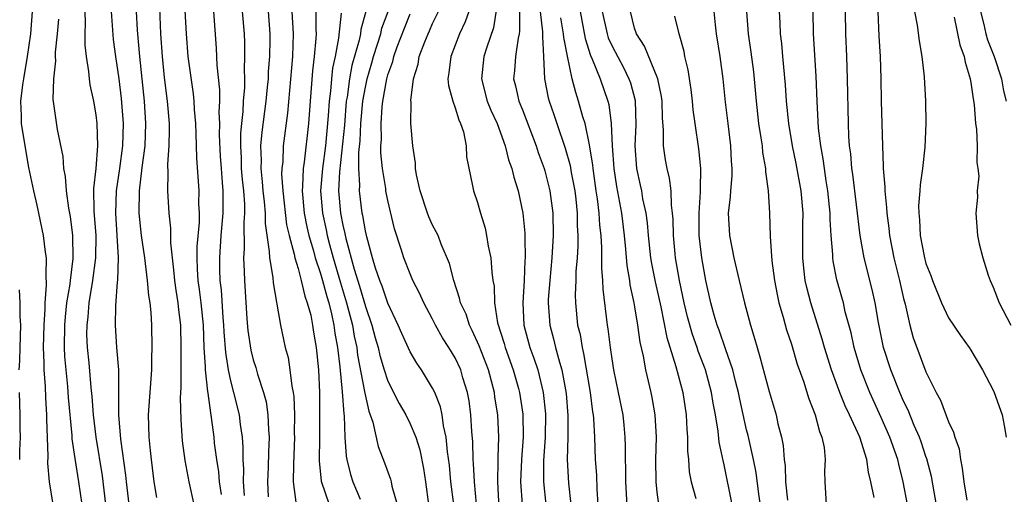
# Model space of a CAD drawing. Units: inches. Extents: x 2514000 to 2515603, y 1512000 to 1515000.
# Drawn here: x 2514636 to 2514724, y 1512312 to 1512354 of the extents above; entities that cross this region are included whole.
import ezdxf

# ---------------------------------------------------------------- set-up
doc = ezdxf.new("R2010")
doc.units = ezdxf.units.IN
doc.header["$MEASUREMENT"] = 0
doc.layers.add('LD25141512_2ft', color=82, linetype='Continuous')

msp = doc.modelspace()

# ---------------------------------------------------------------- linework, layer by layer
at = {"layer": 'LD25141512_2ft'}
for points, elevation in [([(2514639.144, 1512311), (2514638.835, 1512313), (2514638.669, 1512314.669), (2514638.697, 1512315.303), (2514638.594, 1512318.594), (2514638.595, 1512319), (2514638.501, 1512320.501), (2514638.471, 1512321.529), (2514638.347, 1512323), (2514638.351, 1512323.649), (2514638.291, 1512325), (2514638.342, 1512327), (2514638.447, 1512328.447), (2514638.446, 1512329), (2514638.577, 1512330.577), (2514638.519, 1512331.481), (2514638.558, 1512333), (2514638.475, 1512333.524), (2514638.298, 1512335), (2514637.727, 1512337.727), (2514637.43, 1512339), (2514637, 1512341.071), (2514636.652, 1512343), (2514636.331, 1512345), (2514636.324, 1512345.676), (2514636.267, 1512347), (2514636.444, 1512348.444), (2514636.526, 1512349), (2514636.882, 1512351), (2514637.165, 1512353), (2514637.321, 1512355)], 8062), ([(2514643.839, 1512311), (2514643.548, 1512313.548), (2514642.984, 1512316.984), (2514642.751, 1512319), (2514642.641, 1512320.641), (2514642.555, 1512321.445), (2514642.364, 1512323.636), (2514642.222, 1512325), (2514642.174, 1512326.174), (2514642.178, 1512327), (2514642.264, 1512327.736), (2514642.36, 1512329), (2514642.69, 1512331), (2514642.961, 1512333), (2514642.979, 1512335), (2514642.81, 1512337.189), (2514642.787, 1512339.213), (2514642.985, 1512341), (2514643.136, 1512343), (2514643.094, 1512345), (2514643, 1512345.792), (2514642.796, 1512347), (2514642.47, 1512348.47), (2514642.401, 1512349), (2514642.352, 1512349.648), (2514642.13, 1512351), (2514642.013, 1512352.012), (2514642.011, 1512353), (2514642.048, 1512353.952), (2514641.997, 1512355)], 8066), ([(2514644.324, 1512355), (2514644.517, 1512352.517), (2514644.704, 1512351), (2514645, 1512349.007), (2514645.227, 1512347.227), (2514645.404, 1512345), (2514645.35, 1512343), (2514645.083, 1512341), (2514644.777, 1512339), (2514644.71, 1512337), (2514644.844, 1512335), (2514644.945, 1512333.055), (2514644.893, 1512331), (2514644.87, 1512330.87), (2514644.728, 1512328.728), (2514644.69, 1512327), (2514644.809, 1512325), (2514644.974, 1512323), (2514644.996, 1512320.996), (2514644.991, 1512319), (2514645.173, 1512316.827), (2514645.618, 1512313.618), (2514645.674, 1512313), (2514645.905, 1512311)], 8068), ([(2514646.549, 1512355), (2514646.646, 1512353.353), (2514646.847, 1512351), (2514647.284, 1512347), (2514647.405, 1512345), (2514647.325, 1512343), (2514647.065, 1512341.065), (2514646.818, 1512339), (2514646.794, 1512337), (2514646.993, 1512335), (2514647.298, 1512333), (2514647.554, 1512331), (2514647.661, 1512329.661), (2514647.777, 1512329), (2514647.878, 1512328.122), (2514647.932, 1512327), (2514647.971, 1512325), (2514647.921, 1512324.079), (2514647.913, 1512323), (2514647.64, 1512319), (2514647.69, 1512317), (2514647.816, 1512315.816), (2514647.885, 1512315), (2514648.128, 1512313), (2514648.377, 1512311.623)], 8070), ([(2514651.738, 1512311), (2514651.288, 1512313), (2514650.925, 1512314.925), (2514650.681, 1512316.682), (2514650.559, 1512318.558), (2514650.52, 1512320.52), (2514650.576, 1512321.424), (2514650.558, 1512323), (2514650.576, 1512323.424), (2514650.587, 1512325), (2514650.542, 1512327), (2514650.361, 1512328.36), (2514650.303, 1512329), (2514650.118, 1512330.119), (2514650, 1512331), (2514649.928, 1512331.928), (2514649.791, 1512333), (2514649.652, 1512334.348), (2514649.663, 1512335.663), (2514649.513, 1512337), (2514649.381, 1512339), (2514649.42, 1512340.58), (2514649.387, 1512341.387), (2514649.501, 1512343), (2514649.535, 1512344.464), (2514649.52, 1512345), (2514649.368, 1512347), (2514649.1, 1512349.1), (2514648.894, 1512351), (2514648.761, 1512353), (2514648.674, 1512355.326)], 8072), ([(2514650.911, 1512355.089), (2514651.006, 1512353.006), (2514651.164, 1512351), (2514651.642, 1512347.642), (2514651.705, 1512347), (2514651.746, 1512346.254), (2514651.857, 1512345), (2514651.895, 1512344.105), (2514651.949, 1512341.949), (2514652.143, 1512339), (2514652.131, 1512337.869), (2514652.169, 1512337), (2514652.163, 1512336.163), (2514651.975, 1512334.025), (2514651.968, 1512333), (2514652.001, 1512331.999), (2514652.071, 1512331), (2514652.187, 1512330.187), (2514652.329, 1512329), (2514652.529, 1512327), (2514652.605, 1512325), (2514652.711, 1512323.289), (2514652.709, 1512323), (2514652.934, 1512321.066), (2514652.936, 1512320.936), (2514653.176, 1512319.176), (2514653.26, 1512318.741), (2514653.486, 1512317), (2514653.525, 1512316.475), (2514653.712, 1512315), (2514653.889, 1512313.889), (2514653.957, 1512313), (2514654.127, 1512311.873)], 8074), ([(2514656.218, 1512311.782), (2514656.136, 1512313), (2514656.154, 1512314.154), (2514656.091, 1512315), (2514656.103, 1512316.103), (2514656.04, 1512317), (2514655.871, 1512318.129), (2514655.778, 1512319), (2514655.279, 1512321), (2514655, 1512322.03), (2514654.789, 1512323), (2514654.546, 1512324.546), (2514654.408, 1512326.408), (2514654.384, 1512327), (2514654.321, 1512327.679), (2514654.164, 1512330.164), (2514654.06, 1512331), (2514654.029, 1512331.972), (2514654.011, 1512333), (2514654.151, 1512335), (2514654.311, 1512337), (2514654.317, 1512337.683), (2514654.304, 1512339), (2514654.263, 1512339.736), (2514654.155, 1512341), (2514654.088, 1512342.088), (2514654.002, 1512343.998), (2514654.018, 1512345), (2514653.97, 1512346.03), (2514654.019, 1512347), (2514654.026, 1512348.026), (2514653.793, 1512350.207), (2514653.72, 1512351.72), (2514653.475, 1512355)], 8076), ([(2514656.022, 1512355), (2514656.189, 1512353), (2514656.224, 1512352.224), (2514656.23, 1512351), (2514656.187, 1512349.813), (2514656.22, 1512349), (2514656.215, 1512348.215), (2514656.109, 1512347), (2514656.067, 1512346.067), (2514655.941, 1512345), (2514655.868, 1512344.132), (2514655.852, 1512343), (2514655.914, 1512341.914), (2514655.938, 1512341), (2514656.013, 1512340.013), (2514656.121, 1512339), (2514656.208, 1512337.792), (2514656.215, 1512337), (2514656.155, 1512336.155), (2514656.193, 1512333.807), (2514656.137, 1512333), (2514656.2, 1512331.8), (2514656.215, 1512331), (2514656.439, 1512327.561), (2514656.523, 1512326.523), (2514656.78, 1512324.78), (2514657, 1512323.916), (2514657.223, 1512323.224), (2514657.385, 1512322.615), (2514657.918, 1512321), (2514658.143, 1512320.143), (2514658.305, 1512319), (2514658.349, 1512317.651), (2514658.412, 1512317), (2514658.349, 1512315.651), (2514658.33, 1512314.33), (2514658.264, 1512313), (2514658.317, 1512311.684)], 8078), ([(2514658.329, 1512355), (2514658.481, 1512353), (2514658.483, 1512352.483), (2514658.445, 1512351), (2514658.338, 1512349.662), (2514658.317, 1512349), (2514658.251, 1512348.251), (2514658.117, 1512347), (2514657.771, 1512344.229), (2514657.661, 1512343), (2514657.701, 1512341.701), (2514657.677, 1512341), (2514657.81, 1512339.81), (2514657.864, 1512339), (2514657.974, 1512338.026), (2514658.052, 1512337), (2514658.064, 1512336.064), (2514658.433, 1512333.567), (2514658.445, 1512333), (2514658.752, 1512331.248), (2514658.782, 1512330.782), (2514659.062, 1512329.062), (2514659.112, 1512328.888), (2514659.425, 1512327), (2514659.711, 1512325.711), (2514659.851, 1512325), (2514660.113, 1512324.113), (2514660.278, 1512323), (2514660.437, 1512321.563), (2514660.565, 1512321), (2514660.62, 1512320.62), (2514660.681, 1512319), (2514660.664, 1512317.335), (2514660.675, 1512317), (2514660.581, 1512314.58), (2514660.569, 1512313), (2514660.794, 1512311.205)], 8080), ([(2514660.453, 1512355), (2514660.569, 1512353), (2514660.491, 1512351), (2514660.059, 1512345.941), (2514659.682, 1512343), (2514659.625, 1512341.625), (2514659.547, 1512341), (2514659.526, 1512340.474), (2514659.626, 1512339), (2514659.968, 1512335.968), (2514660.19, 1512335), (2514660.647, 1512333.353), (2514660.706, 1512333), (2514661, 1512332.056), (2514661.286, 1512331), (2514661.598, 1512329.598), (2514661.82, 1512329), (2514662.122, 1512327.878), (2514662.293, 1512327), (2514662.38, 1512326.38), (2514662.624, 1512325), (2514662.815, 1512323), (2514662.908, 1512321), (2514662.924, 1512319), (2514662.895, 1512317), (2514662.891, 1512314.891), (2514663.072, 1512313.071), (2514663.776, 1512311)], 8082), ([(2514662.582, 1512355), (2514662.587, 1512353.413), (2514662.609, 1512353), (2514662.591, 1512352.591), (2514662.445, 1512351), (2514662.287, 1512349.713), (2514662.065, 1512347), (2514661.931, 1512345), (2514661.549, 1512341.549), (2514661.461, 1512341), (2514661.407, 1512339.407), (2514661.37, 1512339), (2514661.552, 1512337), (2514661.785, 1512335.785), (2514661.966, 1512335), (2514662.376, 1512333.624), (2514662.535, 1512333), (2514663, 1512331.606), (2514663.176, 1512331), (2514663.555, 1512329.555), (2514663.732, 1512329), (2514663.988, 1512328.012), (2514664.202, 1512327), (2514664.289, 1512326.289), (2514664.526, 1512325), (2514664.73, 1512323.269), (2514664.939, 1512321.061), (2514665.069, 1512319.069), (2514665.099, 1512318.901), (2514665.18, 1512317), (2514665.299, 1512315.299), (2514665.357, 1512315), (2514665.667, 1512313.667), (2514665.874, 1512313), (2514666.532, 1512311.468)], 8084), ([(2514664.85, 1512354.85), (2514664.618, 1512352.618), (2514664.302, 1512351), (2514664.065, 1512349.935), (2514663.967, 1512349), (2514663.881, 1512347.881), (2514663.764, 1512347), (2514663.695, 1512345.694), (2514663.447, 1512343), (2514663.176, 1512341), (2514663.008, 1512339), (2514663.166, 1512337), (2514663.503, 1512335.503), (2514663.599, 1512335), (2514663.801, 1512334.2), (2514664.129, 1512333), (2514664.77, 1512330.77), (2514665.33, 1512329), (2514665.854, 1512327), (2514666.015, 1512326.015), (2514666.232, 1512325), (2514666.308, 1512324.308), (2514666.927, 1512321.074), (2514666.938, 1512320.938), (2514667.309, 1512319.309), (2514667.438, 1512319), (2514667.666, 1512318.334), (2514668.156, 1512316.156), (2514668.706, 1512314.706), (2514669.235, 1512313.235), (2514669.298, 1512313), (2514669.371, 1512312.629), (2514669.844, 1512311)], 8086), ([(2514667.041, 1512355), (2514666.6, 1512353.4), (2514666.562, 1512353), (2514666.451, 1512352.451), (2514665.806, 1512350.194), (2514665.581, 1512349), (2514665.365, 1512347.365), (2514665.302, 1512347), (2514665.13, 1512344.87), (2514664.689, 1512340.689), (2514664.618, 1512339), (2514664.791, 1512337), (2514665, 1512335.937), (2514665.181, 1512335.181), (2514665.267, 1512334.733), (2514666.001, 1512331.999), (2514666.475, 1512330.475), (2514667, 1512328.662), (2514667.585, 1512327), (2514667.879, 1512325.879), (2514668.132, 1512325), (2514668.29, 1512324.289), (2514668.672, 1512323), (2514669, 1512322.006), (2514670.016, 1512320.016), (2514670.612, 1512319), (2514671, 1512318.202), (2514671.494, 1512317), (2514671.853, 1512315.853), (2514672.19, 1512314.19), (2514672.37, 1512313), (2514672.644, 1512311)], 8088), ([(2514674.881, 1512311), (2514674.633, 1512313), (2514674.49, 1512314.49), (2514674.322, 1512315.678), (2514674.215, 1512317), (2514673.977, 1512318.023), (2514673.856, 1512319), (2514673.712, 1512319.712), (2514673.184, 1512321), (2514673, 1512321.381), (2514671.995, 1512323), (2514671.592, 1512323.592), (2514671, 1512324.609), (2514670.25, 1512326.25), (2514669.939, 1512327), (2514669, 1512328.955), (2514668.489, 1512330.489), (2514668.276, 1512331), (2514667.897, 1512332.103), (2514667.631, 1512333), (2514667.125, 1512334.875), (2514667, 1512335.427), (2514666.777, 1512336.777), (2514666.724, 1512337), (2514666.473, 1512339), (2514666.498, 1512339.502), (2514666.411, 1512341), (2514666.422, 1512342.422), (2514666.535, 1512343.465), (2514666.61, 1512345), (2514666.785, 1512347), (2514667, 1512348.257), (2514667.15, 1512349), (2514667.576, 1512350.424), (2514667.733, 1512351), (2514668.091, 1512352.091), (2514668.366, 1512353), (2514668.483, 1512353.517), (2514669.037, 1512355)], 8090), ([(2514676.915, 1512311), (2514676.722, 1512313), (2514676.641, 1512314.641), (2514676.606, 1512315), (2514676.574, 1512316.574), (2514676.488, 1512317.512), (2514676.409, 1512319), (2514676.251, 1512320.251), (2514676.109, 1512321), (2514675.704, 1512322.296), (2514675.5, 1512323), (2514675, 1512324.081), (2514674.452, 1512325), (2514673.879, 1512325.878), (2514673.262, 1512327), (2514673, 1512327.523), (2514672.2, 1512329), (2514671.842, 1512329.842), (2514671.242, 1512331), (2514671, 1512331.568), (2514670.442, 1512333), (2514670.2, 1512333.8), (2514669.61, 1512335.609), (2514669, 1512338.126), (2514668.827, 1512339), (2514668.812, 1512339.188), (2514668.528, 1512341), (2514668.385, 1512342.385), (2514668.391, 1512343), (2514668.43, 1512343.57), (2514668.402, 1512345), (2514668.499, 1512346.498), (2514668.553, 1512347), (2514668.904, 1512349), (2514669, 1512349.343), (2514669.452, 1512350.548), (2514669.55, 1512351), (2514669.849, 1512351.849), (2514670.481, 1512353.519), (2514671, 1512354.794)], 8092), ([(2514679.025, 1512308.975), (2514678.815, 1512313), (2514678.842, 1512314.842), (2514678.83, 1512315.169), (2514678.899, 1512317), (2514678.803, 1512319), (2514678.557, 1512320.557), (2514678.504, 1512321), (2514677.975, 1512323), (2514677.163, 1512325.163), (2514676.537, 1512326.537), (2514676.288, 1512327), (2514675.976, 1512327.976), (2514675.48, 1512329), (2514675.409, 1512329.409), (2514674.877, 1512331), (2514674.507, 1512332.507), (2514673.775, 1512334.225), (2514673.479, 1512335), (2514673.328, 1512335.328), (2514673, 1512335.924), (2514672.669, 1512336.669), (2514672.549, 1512337), (2514671.889, 1512339), (2514671.571, 1512340.429), (2514671.481, 1512341), (2514671.469, 1512341.47), (2514671.227, 1512343), (2514671.069, 1512345), (2514671.088, 1512346.912), (2514671.069, 1512347.069), (2514671.298, 1512349), (2514671.705, 1512350.295), (2514671.807, 1512351), (2514672.294, 1512352.293), (2514672.588, 1512353), (2514672.723, 1512353.277), (2514673, 1512353.922), (2514673.528, 1512355)], 8094), ([(2514676.216, 1512355), (2514675.911, 1512354.089), (2514675.401, 1512353), (2514674.61, 1512351), (2514674.458, 1512349.542), (2514674.366, 1512349), (2514674.411, 1512348.411), (2514674.794, 1512347), (2514675, 1512346.416), (2514675.328, 1512345.328), (2514675.496, 1512345), (2514675.748, 1512344.252), (2514675.989, 1512343), (2514676.017, 1512342.017), (2514676.567, 1512339.433), (2514676.636, 1512339), (2514677, 1512337.959), (2514677.256, 1512337), (2514677.672, 1512335.672), (2514677.807, 1512335), (2514677.957, 1512334.043), (2514678.184, 1512333), (2514678.276, 1512331.724), (2514678.378, 1512331), (2514678.475, 1512330.475), (2514678.513, 1512329), (2514678.793, 1512327.207), (2514679.37, 1512325.37), (2514679.468, 1512325), (2514680.187, 1512323), (2514680.644, 1512321.355), (2514680.739, 1512321), (2514681.044, 1512319.044), (2514681.076, 1512317), (2514680.92, 1512315), (2514680.847, 1512313), (2514680.973, 1512310.974)], 8096), ([(2514678.71, 1512355.29), (2514678.437, 1512353.563), (2514677.826, 1512351.826), (2514677.569, 1512351), (2514677.346, 1512349), (2514677.876, 1512347), (2514678.198, 1512346.199), (2514678.743, 1512345), (2514679.477, 1512343), (2514679.775, 1512341.775), (2514680.066, 1512341), (2514680.229, 1512340.229), (2514680.634, 1512339), (2514681.053, 1512337), (2514681.22, 1512335.22), (2514681.213, 1512334.787), (2514681.261, 1512333), (2514681.236, 1512332.764), (2514681.175, 1512331), (2514681.04, 1512329), (2514681.138, 1512327), (2514681.683, 1512325), (2514682.039, 1512324.039), (2514682.373, 1512323), (2514682.859, 1512321), (2514683.068, 1512319.068), (2514683.032, 1512317), (2514682.88, 1512314.88), (2514682.884, 1512313), (2514683.086, 1512311)], 8098), ([(2514680.736, 1512355.264), (2514680.756, 1512353.244), (2514680.717, 1512353), (2514680.621, 1512352.621), (2514680.395, 1512351), (2514680.306, 1512349.694), (2514680.225, 1512349), (2514680.383, 1512348.383), (2514680.685, 1512347), (2514681, 1512346.221), (2514682.219, 1512343), (2514682.407, 1512342.407), (2514682.936, 1512341), (2514683, 1512340.786), (2514683.452, 1512339), (2514683.712, 1512337), (2514683.749, 1512335), (2514683.639, 1512333), (2514683.445, 1512331), (2514683.303, 1512329.304), (2514683.29, 1512329), (2514683.443, 1512327), (2514683.791, 1512325.791), (2514683.972, 1512325), (2514684.309, 1512323.691), (2514684.526, 1512323), (2514684.905, 1512320.905), (2514685.068, 1512318.933), (2514685.045, 1512317), (2514684.992, 1512314.993), (2514685.123, 1512312.877), (2514685.322, 1512311)], 8100), ([(2514682.588, 1512355), (2514682.805, 1512353.195), (2514682.808, 1512353), (2514682.785, 1512352.785), (2514682.882, 1512351), (2514682.962, 1512349), (2514683.302, 1512347.303), (2514683.384, 1512347), (2514683.804, 1512345.804), (2514684.064, 1512345), (2514684.816, 1512342.816), (2514685.262, 1512341.262), (2514685.362, 1512340.638), (2514685.671, 1512339), (2514685.763, 1512338.237), (2514685.887, 1512337), (2514685.896, 1512335.896), (2514685.952, 1512335), (2514685.952, 1512334.048), (2514685.887, 1512333), (2514685.779, 1512331.78), (2514685.768, 1512331), (2514685.71, 1512329.71), (2514685.728, 1512329), (2514685.933, 1512327), (2514686.151, 1512326.151), (2514686.323, 1512325), (2514686.465, 1512324.465), (2514687.038, 1512321), (2514687.264, 1512319.264), (2514687.311, 1512319), (2514687.342, 1512318.658), (2514687.428, 1512317), (2514687.498, 1512315), (2514687.606, 1512313.606), (2514687.658, 1512312.342), (2514687.745, 1512311)], 8102), ([(2514686.157, 1512355), (2514686.596, 1512352.596), (2514687.089, 1512351.089), (2514687.241, 1512350.759), (2514687.948, 1512349), (2514688.633, 1512347), (2514688.71, 1512346.71), (2514688.921, 1512345), (2514689.008, 1512343), (2514689.152, 1512341), (2514689.395, 1512339.395), (2514689.838, 1512337), (2514690.078, 1512335), (2514690.204, 1512333.796), (2514690.313, 1512332.313), (2514690.548, 1512331), (2514690.593, 1512330.593), (2514690.935, 1512329), (2514691, 1512328.629), (2514691.278, 1512327), (2514691.483, 1512325.483), (2514691.77, 1512324.23), (2514691.984, 1512323), (2514692.453, 1512321), (2514692.546, 1512320.546), (2514692.811, 1512319), (2514692.925, 1512317), (2514692.881, 1512315), (2514692.898, 1512313), (2514693, 1512312.088), (2514693.149, 1512311)], 8106), ([(2514688.13, 1512355), (2514688.557, 1512353), (2514688.666, 1512352.666), (2514689, 1512351.921), (2514690.007, 1512350.007), (2514690.507, 1512349), (2514690.633, 1512348.634), (2514691.054, 1512347.054), (2514691.112, 1512344.888), (2514691.023, 1512343), (2514691.167, 1512341), (2514691.509, 1512339.509), (2514691.614, 1512339), (2514691.728, 1512338.272), (2514692.012, 1512337), (2514692.131, 1512336.131), (2514692.211, 1512335), (2514692.435, 1512333), (2514692.517, 1512332.516), (2514692.86, 1512330.86), (2514693.354, 1512328.646), (2514693.896, 1512325.896), (2514694.701, 1512323.299), (2514695.307, 1512321), (2514695.622, 1512319), (2514695.679, 1512317.679), (2514695.741, 1512317), (2514695.741, 1512315.741), (2514695.812, 1512315), (2514695.892, 1512313.892), (2514696.055, 1512313), (2514696.475, 1512311.525)], 8108), ([(2514699.723, 1512311), (2514699, 1512314.535), (2514698.908, 1512314.908), (2514698.556, 1512316.556), (2514698.473, 1512317.527), (2514698.23, 1512319), (2514698.028, 1512320.028), (2514697.88, 1512321), (2514697.327, 1512323), (2514697.245, 1512323.245), (2514696.689, 1512324.688), (2514696.595, 1512325), (2514696.174, 1512326.175), (2514695.744, 1512327.744), (2514695.444, 1512329), (2514695.028, 1512331), (2514694.672, 1512333), (2514694.63, 1512333.37), (2514694.47, 1512335), (2514694.45, 1512336.45), (2514694.406, 1512337), (2514694.3, 1512337.7), (2514694.266, 1512339), (2514694.129, 1512340.129), (2514693.905, 1512341), (2514693.771, 1512341.771), (2514693.598, 1512343), (2514693.602, 1512344.398), (2514693.5, 1512345.5), (2514693.471, 1512347), (2514693.416, 1512347.415), (2514693.084, 1512349), (2514691.903, 1512351.904), (2514691.172, 1512353), (2514691, 1512353.531), (2514690.632, 1512355)], 8110), ([(2514702.533, 1512309), (2514702.086, 1512311.914), (2514701.84, 1512313.84), (2514701.61, 1512315), (2514701.132, 1512317.133), (2514701, 1512317.647), (2514700.392, 1512320.391), (2514700.276, 1512321), (2514700.008, 1512321.992), (2514699.764, 1512323), (2514699.114, 1512324.886), (2514698.559, 1512326.559), (2514698.387, 1512327), (2514698.122, 1512327.878), (2514697.808, 1512329), (2514697.36, 1512331), (2514696.997, 1512333), (2514696.783, 1512335), (2514696.77, 1512337), (2514696.901, 1512338.901), (2514696.885, 1512339.115), (2514696.923, 1512341), (2514696.736, 1512342.736), (2514696.399, 1512345), (2514696.237, 1512346.237), (2514696.171, 1512347), (2514696.049, 1512348.049), (2514695.794, 1512349.794), (2514695.499, 1512351), (2514695.428, 1512351.429), (2514694.989, 1512353), (2514694.602, 1512354.602)], 8112), ([(2514698.09, 1512355), (2514698.194, 1512353.806), (2514698.293, 1512353), (2514698.603, 1512351), (2514698.883, 1512349), (2514699.098, 1512346.902), (2514699.315, 1512345), (2514699.568, 1512343), (2514699.634, 1512341.635), (2514699.687, 1512341), (2514699.677, 1512340.323), (2514699.559, 1512339), (2514699.538, 1512338.462), (2514699.362, 1512337), (2514699.472, 1512335), (2514699.866, 1512333), (2514700.324, 1512331), (2514700.811, 1512329), (2514701.345, 1512327), (2514701.733, 1512325.733), (2514701.929, 1512325), (2514702.186, 1512324.186), (2514703, 1512321.066), (2514703.632, 1512319), (2514703.797, 1512318.203), (2514704.101, 1512317), (2514704.254, 1512316.254), (2514704.344, 1512315), (2514704.429, 1512314.429), (2514704.477, 1512313), (2514704.634, 1512311.366)], 8114), ([(2514700.998, 1512355.002), (2514701.127, 1512353), (2514701.383, 1512351.383), (2514701.618, 1512349.618), (2514701.849, 1512347), (2514702.067, 1512345), (2514702.278, 1512343.722), (2514702.374, 1512343), (2514702.421, 1512342.421), (2514702.69, 1512341), (2514702.685, 1512340.684), (2514702.929, 1512339), (2514703.039, 1512337), (2514703.09, 1512334.91), (2514703.242, 1512332.758), (2514703.478, 1512331), (2514703.727, 1512329.727), (2514703.89, 1512329), (2514704.272, 1512327.728), (2514704.571, 1512326.571), (2514705, 1512325.311), (2514705.524, 1512323.524), (2514706.095, 1512321.905), (2514706.523, 1512320.523), (2514707.116, 1512319), (2514707.491, 1512317.491), (2514707.717, 1512317), (2514707.919, 1512316.081), (2514708.017, 1512315), (2514707.959, 1512313.959), (2514707.967, 1512313), (2514708.1, 1512311)], 8116), ([(2514712.39, 1512311.61), (2514712.089, 1512313), (2514711.862, 1512313.862), (2514711.713, 1512315), (2514711.091, 1512317), (2514710.189, 1512319), (2514709.799, 1512319.799), (2514709.323, 1512321), (2514708.576, 1512323), (2514707.957, 1512325), (2514707.754, 1512325.754), (2514706.716, 1512329), (2514706.367, 1512330.367), (2514706.231, 1512331), (2514706.097, 1512332.097), (2514706.016, 1512333), (2514706.019, 1512336.019), (2514706.035, 1512337), (2514705.87, 1512339), (2514705.429, 1512341.43), (2514705.101, 1512343), (2514704.754, 1512345), (2514704.549, 1512347), (2514704.464, 1512348.465), (2514704.241, 1512351), (2514704.135, 1512352.136), (2514704.02, 1512353), (2514703.991, 1512353.991), (2514703.939, 1512355)], 8118), ([(2514715.361, 1512311), (2514714.977, 1512313), (2514714.573, 1512314.573), (2514714.483, 1512315), (2514713.779, 1512317), (2514713, 1512318.767), (2514711.984, 1512321), (2514711.192, 1512323), (2514710.593, 1512325), (2514710.314, 1512326.314), (2514709.804, 1512328.196), (2514709.629, 1512329), (2514709.5, 1512329.5), (2514709.059, 1512331.059), (2514708.719, 1512332.719), (2514708.685, 1512333), (2514708.682, 1512333.318), (2514708.533, 1512335), (2514708.446, 1512336.446), (2514708.446, 1512337), (2514708.254, 1512339), (2514708.102, 1512339.898), (2514707.941, 1512341), (2514707.838, 1512341.838), (2514707.615, 1512343), (2514707.422, 1512344.578), (2514707.291, 1512347), (2514707.218, 1512349.219), (2514706.967, 1512353), (2514706.941, 1512355)], 8120), ([(2514718.627, 1512307), (2514717.479, 1512313.479), (2514717.074, 1512315.074), (2514717, 1512315.263), (2514716.574, 1512316.574), (2514716.417, 1512317), (2514715.956, 1512318.044), (2514715.41, 1512319.41), (2514715, 1512320.225), (2514714.658, 1512321), (2514713.85, 1512323), (2514713.215, 1512325), (2514712.766, 1512327.234), (2514712.46, 1512329), (2514712.191, 1512330.191), (2514711.484, 1512333), (2514711.117, 1512335), (2514710.473, 1512340.473), (2514710.39, 1512341), (2514710.288, 1512342.288), (2514710.188, 1512343), (2514710.124, 1512343.876), (2514710.076, 1512345), (2514710.007, 1512349), (2514709.945, 1512351), (2514709.862, 1512353), (2514709.835, 1512355)], 8122), ([(2514712.696, 1512355), (2514712.791, 1512352.79), (2514712.899, 1512351), (2514712.962, 1512349.038), (2514713, 1512347), (2514713.109, 1512343), (2514713.192, 1512341.191), (2514713.187, 1512341), (2514713.338, 1512339.338), (2514713.333, 1512339), (2514713.49, 1512337.491), (2514713.496, 1512337), (2514713.671, 1512335.672), (2514713.731, 1512335), (2514714.136, 1512333), (2514714.636, 1512331), (2514715, 1512329.367), (2514715.129, 1512328.871), (2514715.564, 1512327), (2514715.866, 1512325.866), (2514716.17, 1512325), (2514717, 1512322.83), (2514717.92, 1512321), (2514718.302, 1512320.302), (2514719, 1512318.365), (2514719.454, 1512317.454), (2514719.565, 1512317), (2514719.946, 1512315.946), (2514720.065, 1512315), (2514720.24, 1512314.24), (2514720.36, 1512313), (2514720.637, 1512311.363)], 8124), ([(2514715.971, 1512355), (2514716.21, 1512353.79), (2514716.385, 1512352.385), (2514716.643, 1512351), (2514716.822, 1512349.178), (2514716.947, 1512347), (2514716.993, 1512345), (2514716.89, 1512342.889), (2514716.678, 1512341), (2514716.468, 1512339.532), (2514716.459, 1512339), (2514716.341, 1512337.659), (2514716.35, 1512337), (2514716.413, 1512336.413), (2514716.478, 1512335), (2514716.838, 1512333.162), (2514717, 1512332.52), (2514717.427, 1512331.427), (2514717.569, 1512331), (2514718.37, 1512329), (2514719, 1512327.661), (2514720.081, 1512326.081), (2514720.846, 1512325), (2514721, 1512324.754), (2514722.031, 1512323), (2514723, 1512321.19), (2514723.086, 1512321), (2514723.781, 1512319), (2514723.959, 1512318.041), (2514724.143, 1512317)], 8126), ([(2514719.504, 1512354.496), (2514720.02, 1512352.02), (2514720.403, 1512351), (2514720.48, 1512350.48), (2514720.941, 1512349), (2514721, 1512348.663), (2514721.198, 1512347.198), (2514721.284, 1512346.716), (2514721.421, 1512345), (2514721.504, 1512344.495), (2514721.553, 1512343), (2514721.522, 1512341.522), (2514721.631, 1512341), (2514721.702, 1512340.298), (2514721.569, 1512339), (2514721.586, 1512338.414), (2514721.455, 1512337), (2514721.607, 1512335), (2514721.744, 1512334.256), (2514722.062, 1512333), (2514722.541, 1512331.459), (2514722.71, 1512331), (2514723, 1512330.395), (2514723.522, 1512329), (2514724.565, 1512327)], 8128), ([(2514721.857, 1512355), (2514722.155, 1512353.845), (2514722.342, 1512353), (2514722.482, 1512352.482), (2514723.087, 1512351), (2514723.719, 1512349), (2514723.919, 1512347.919), (2514724.152, 1512347)], 8130), ([(2514641.741, 1512311), (2514641.453, 1512313), (2514641.107, 1512315.107), (2514640.858, 1512316.858), (2514640.85, 1512317.15), (2514640.532, 1512320.532), (2514640.463, 1512321.537), (2514640.31, 1512323), (2514640.211, 1512324.211), (2514640.178, 1512325), (2514640.202, 1512327), (2514640.253, 1512327.747), (2514640.385, 1512329), (2514640.662, 1512330.662), (2514640.69, 1512331), (2514640.951, 1512332.951), (2514640.917, 1512335), (2514640.691, 1512336.691), (2514640.54, 1512337.46), (2514640.342, 1512339), (2514640.263, 1512340.263), (2514640.115, 1512341), (2514640.045, 1512342.045), (2514639.534, 1512344.466), (2514639.229, 1512346.771), (2514639.162, 1512347.162), (2514639.207, 1512349), (2514639.395, 1512350.605), (2514639.369, 1512351), (2514639.369, 1512351.369), (2514639.549, 1512353), (2514639.669, 1512354.331)], 8064), ([(2514690.373, 1512310.373), (2514690.235, 1512313), (2514690.227, 1512314.227), (2514690.195, 1512315), (2514690.193, 1512316.193), (2514690.162, 1512317), (2514690.07, 1512318.07), (2514689.979, 1512319), (2514689.59, 1512321), (2514689.157, 1512323), (2514689, 1512323.998), (2514688.855, 1512325), (2514688.661, 1512326.661), (2514688.603, 1512327), (2514688.206, 1512330.206), (2514688.188, 1512331), (2514688.091, 1512332.091), (2514688.102, 1512333.898), (2514688.029, 1512335), (2514687.92, 1512335.92), (2514687.859, 1512337), (2514687.707, 1512338.293), (2514687.592, 1512339), (2514687.312, 1512341), (2514687.293, 1512341.293), (2514687, 1512343.108), (2514686.589, 1512345), (2514686.402, 1512345.598), (2514686.021, 1512347), (2514685.759, 1512347.76), (2514685.447, 1512349), (2514685.024, 1512351.023), (2514684.693, 1512352.693), (2514684.68, 1512353), (2514684.428, 1512354.429)], 8104), ([(2514636.132, 1512323), (2514636.193, 1512323.807), (2514636.203, 1512325), (2514636.263, 1512327), (2514636.216, 1512327.784), (2514636.212, 1512329), (2514636.159, 1512330.159)], 8060), ([(2514636.17, 1512315), (2514636.19, 1512315.81), (2514636.249, 1512317), (2514636.211, 1512317.788), (2514636.216, 1512319), (2514636.14, 1512321)], 8060)]:
    msp.add_lwpolyline(points, dxfattribs=dict(at, elevation=elevation))

doc.saveas('drawing.dxf')
